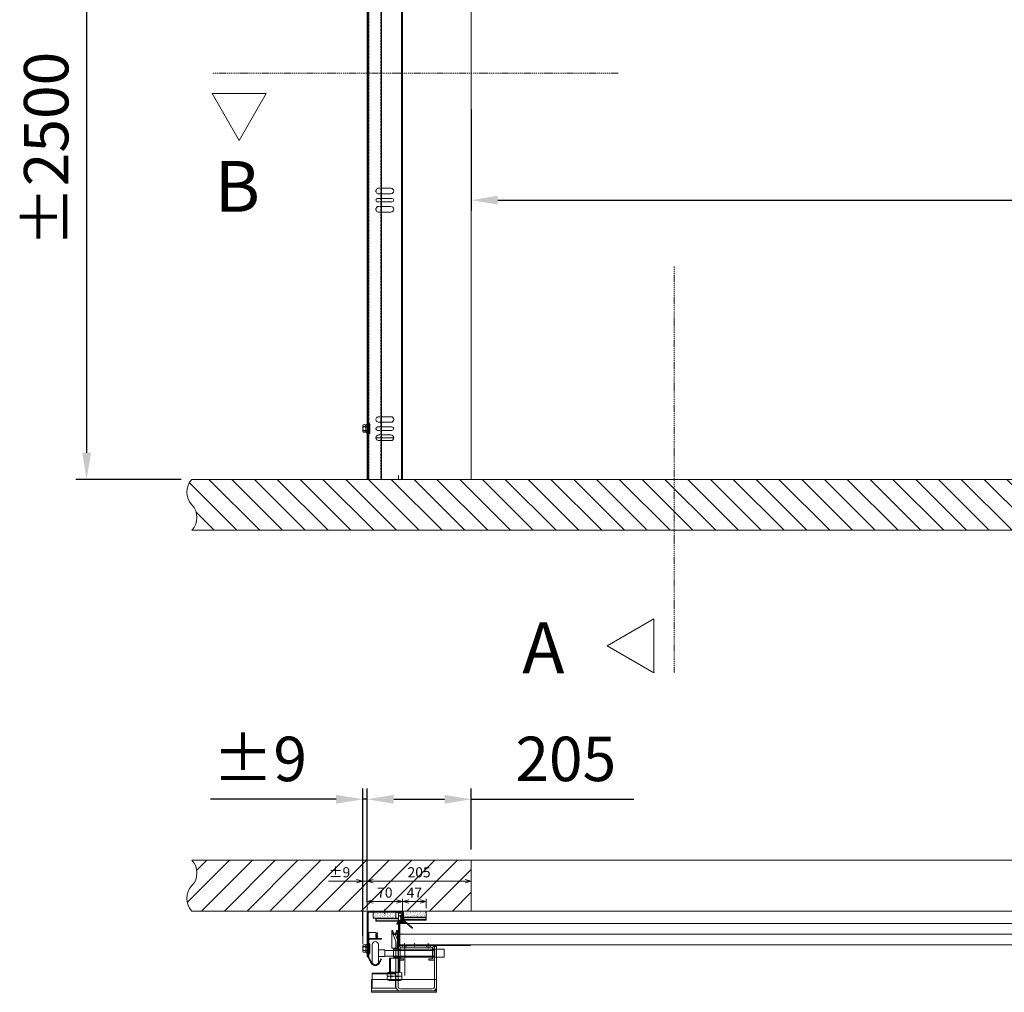
# Model space of a CAD drawing. Units: millimetres. Extents: x -1119 to 36034, y -51642 to -35713.
# Drawn here: x 20159 to 22098, y -51439 to -49524 of the extents above; entities that cross this region are included whole.
import ezdxf
from ezdxf.lldxf.tags import DXFTag

# ---------------------------------------------------------------- set-up
doc = ezdxf.new("R2010")
doc.units = ezdxf.units.MM
for name, pattern in [('ACAD_ISO02W100', [15, 12, -3]), ('ACISOWELD', [3, 2, -1]), ('DASHDOT', [4, 2, -0.9, 0.2, -0.9])]:
    doc.linetypes.add(name, pattern=pattern)
doc.layers.get('0').update_dxf_attribs({"lineweight": 18})
doc.layers.get('Defpoints').update_dxf_attribs({"color": 4, "lineweight": 18})
for name, color, linetype, lineweight in [('0 dun', 7, 'Continuous', 18), ('_DIM', 1, 'Continuous', 18), ('_DIM detail', 6, 'Continuous', 18), ('_situatie', 252, 'Continuous', 18), ('Bouten', 7, 'ACAD_ISO02W100', 18), ('BWP', 201, 'Continuous', 18), ('dim', 1, 'Continuous', 13), ('Hartlijn', 6, 'Continuous', 18), ('hulplijn', 3, 'Continuous', 18), ('Moer', 7, 'Continuous', 18), ('onderdelen', 7, 'Continuous', 18), ('palusol', 1, 'Continuous', 18), ('Rails', 3, 'Continuous', 18), ('Rubber', 250, 'Continuous', 18), ('Zetwerk', 7, 'Continuous', 18)]:
    doc.layers.add(name, color=color, linetype=linetype, lineweight=lineweight)
doc.styles.get("Standard").update_dxf_attribs({"font": 'txt.shx'})
tags = doc.linetypes.add('CENTER2', pattern=[28.575, 19.05, -3.175, 3.175, -3.175]).pattern_tags.tags
tags[10:11] = [DXFTag(74, 4), DXFTag(75, 0), DXFTag(340, '0'), DXFTag(46, 0.0), DXFTag(50, 0.0), DXFTag(44, 0.0), DXFTag(45, 0.0)]
tags[8:9] = [DXFTag(74, 4), DXFTag(75, 0), DXFTag(340, '0'), DXFTag(46, 0.0), DXFTag(50, 0.0), DXFTag(44, 0.0), DXFTag(45, 0.0)]
tags[6:7] = [DXFTag(74, 4), DXFTag(75, 0), DXFTag(340, '0'), DXFTag(46, 0.0), DXFTag(50, 0.0), DXFTag(44, 0.0), DXFTag(45, 0.0)]
tags[4:5] = [DXFTag(74, 4), DXFTag(75, 0), DXFTag(340, '0'), DXFTag(46, 0.0), DXFTag(50, 0.0), DXFTag(44, 0.0), DXFTag(45, 0.0)]
tags = doc.linetypes.add('HIDDEN2', pattern=[4.7625, 3.175, -1.5875]).pattern_tags.tags
tags[6:7] = [DXFTag(74, 4), DXFTag(75, 0), DXFTag(340, '0'), DXFTag(46, 0.0), DXFTag(50, 0.0), DXFTag(44, 0.0), DXFTag(45, 0.0)]
tags[4:5] = [DXFTag(74, 4), DXFTag(75, 0), DXFTag(340, '0'), DXFTag(46, 0.0), DXFTag(50, 0.0), DXFTag(44, 0.0), DXFTag(45, 0.0)]
doc.dimstyles.new('ISO-25', dxfattribs={"dimscale": 35, "dimtxt": 2.5, "dimasz": 1.5, "dimexe": 0.6, "dimexo": 0.6, "dimgap": 0.7, "dimtad": 1, "dimtxsty": 'Standard', "dimcen": 2.5, "dimadec": 0, "dimazin": 0, "dimtfac": 1, "dimtmove": 0, "dimatfit": 3, "dimfxl": 1, "dimtfill": 1, "dimarcsym": 0})
doc.dimstyles.new('ISO-8', dxfattribs={"dimscale": 8, "dimtxt": 2.5, "dimasz": 1.5, "dimexe": 0.7, "dimexo": 0.7, "dimtad": 1, "dimdec": 0, "dimtxsty": 'Standard', "dimblk": 'OPEN30', "dimcen": 2.5, "dimadec": 0, "dimazin": 0, "dimtfac": 1, "dimtdec": 0, "dimtmove": 0, "dimatfit": 3, "dimldrblk": 'DOT', "dimfxl": 1, "dimtfill": 1, "dimarcsym": 0})

# ---------------------------------------------------------------- blocks, each defined once
blk = doc.blocks.new('*U61')
at = {"layer": '_situatie'}
h = blk.add_hatch(dxfattribs=at)
h.set_pattern_fill('ANSI31', color=256, scale=10, angle=-90)
h.set_pattern_definition([(315, (3765, 0), (22.45064, 22.45064), [])])
h.paths.add_polyline_path([(4000, 100), (0, 100, 0.4), (0, 50, -0.4), (0, 0), (4000, 0, 0.4), (4000, 50, -0.4)])
blk.add_lwpolyline([(0, 0), (4000, 0, 0.4), (4000, 50, -0.4), (4000, 100), (0, 100, 0.4), (0, 50, -0.4)], format="xyb", close=True, dxfattribs=at)
blk = doc.blocks.new('*U211')
blk.add_lwpolyline([(1.8, 4), (0, 4), (0, -4), (1.8, -4)], close=True)
at = {"layer": 'Moer'}
blk.add_lwpolyline([(-2, -9, 1), (0, -9), (0, 9, 1), (-2, 9)], format="xyb", close=True, dxfattribs=at)
blk.add_lwpolyline([(0, -4), (12, -4), (12, 4), (0, 4)], close=True, dxfattribs=at)
blk = doc.blocks.new('*U47')
at = {"ltscale": 0.5}
for p, q in [((-7.3, 1.7), (-7.3, 7.5)), ((7.2, 1.7), (7.2, 7.5))]:
    blk.add_line(p, q, dxfattribs=at)
blk.add_lwpolyline([(-7.3, 1.7), (-8.9, 0.5, 0.668179), (-8.7, 0), (8.6, 0, 0.668179), (8.9, 0.5), (7.2, 1.7)], format="xyb")
at = {"layer": 'Bouten', "linetype": 'Continuous'}
for p, q in [((5.4, 8), (-5.4, 8)), ((-3.6, 7.5), (-3.6, 1.9)), ((3.6, 7.5), (3.6, 1.9))]:
    blk.add_line(p, q, dxfattribs=at)
for centre, radius, start, end in [((-5.4, 4.7), 3.31, 56.9294, 123.0706), ((-5.3, -1.1), 3.39, 60.7345, 125.1701), ((0, -4.6), 12.6, 73.2213, 106.7787), ((0, -8.2), 10.7, 70.1505, 109.8495), ((5.4, 4.7), 3.31, 56.9288, 123.0708), ((5.3, -1.4), 3.66, 57.4699, 116.6256)]:
    blk.add_arc(centre, radius, start, end, dxfattribs=at)
blk = doc.blocks.new('*U357')
blk.add_line((187.5, 82), (152.5, 82))
at = {"layer": '_situatie'}
for points in [[(205, 0), (135, 0), (135, 3399.4), (205, 3399.4)], [(137, 3399.4), (203, 3399.4), (203, 0), (137, 0)]]:
    blk.add_lwpolyline(points, close=True, dxfattribs=at)
at = {"layer": 'Defpoints'}
for points in [[(0, 0), (0, 20)], [(143, 0), (143, 7.6)]]:
    blk.add_lwpolyline(points, dxfattribs=at)
at = {"layer": 'onderdelen'}
for points in [[(176.5, 562.5), (158, 562.5, -1), (158, 573.5), (176.5, 573.5)], [(177.2, 553.5), (156, 553.5, 1), (156, 546.5), (177.2, 546.5)], [(177.2, 526.5), (158, 526.5, -1), (158, 537.5), (177.2, 537.5)], [(176.5, 112.5), (158, 112.5, -1), (158, 123.5), (176.5, 123.5)], [(176.5, 103.5), (156, 103.5, 1), (156, 96.5), (176.5, 96.5)], [(176.5, 76.5), (158, 76.5, -1), (158, 87.5), (176.5, 87.5)]]:
    blk.add_lwpolyline(points, format="xyb", dxfattribs=at)
at = {"layer": 'onderdelen', "linetype": 'ACISOWELD'}
for points in [[(176.5, 573.5), (182, 573.5, -1), (182, 562.5), (176.5, 562.5)], [(177.2, 546.5), (184, 546.5, 1), (184, 553.5), (177.2, 553.5)], [(177.2, 537.5), (182, 537.5, -1), (182, 526.5), (177.2, 526.5)], [(176.5, 123.5), (182, 123.5, -1), (182, 112.5), (176.5, 112.5)], [(176.5, 96.5), (184, 96.5, 1), (184, 103.5), (176.5, 103.5)], [(176.5, 87.5), (182, 87.5, -1), (182, 76.5), (176.5, 76.5)]]:
    blk.add_lwpolyline(points, format="xyb", dxfattribs=at)
at = {"layer": 'Rails'}
blk.add_lwpolyline([(176.5, 3358.9), (176.5, 0), (203, 0), (203, 3363.9)], dxfattribs=at)
at = {"layer": 'Rails', "linetype": 'ACISOWELD'}
for points in [[(177.8, 0), (177.8, 3356.4)], [(201.6, 3363.9), (201.6, 0)]]:
    blk.add_lwpolyline(points, dxfattribs=at)
at = {"layer": 'onderdelen'}
blk.add_blockref('*U211', (201.6, 100), dxfattribs=at)
at = {"layer": 'onderdelen', "rotation": 270}
blk.add_blockref('*U47', (205, 100), dxfattribs=at)
blk = doc.blocks.new('*D453')
at = {"layer": '_DIM', "color": 0, "lineweight": -2, "transparency": 16777216}
for p, q in [((20352.1, -49129.1), (20269.8, -49129.1)), ((20290.8, -49181.6), (20290.8, -50376.6)), ((20477.1, -50429.1), (20269.8, -50429.1))]:
    blk.add_line(p, q, dxfattribs=at)
at = {"layer": '_DIM', "color": 0, "transparency": 16777216}
for points in [[(20282, -49181.6), (20299.5, -49181.6), (20290.8, -49129.1)], [(20282, -50376.6), (20299.5, -50376.6), (20290.8, -50429.1)]]:
    blk.add_solid(points, dxfattribs=at)
at = {"layer": 'Defpoints', "color": 0, "transparency": 16777216}
for p in [(20373.1, -49129.1), (20290.8, -50429.1), (20498.1, -50429.1)]:
    blk.add_point(p, dxfattribs=at)
at = {"layer": '_DIM', "color": 0, "transparency": 16777216, "insert": (20222.5, -49779.1), "char_height": 87.5, "attachment_point": 5, "rotation": 90, "bg_fill": 3, "box_fill_scale": 1.1, "bg_fill_color": 256, "bg_fill_true_color": 13158600, "bg_fill_transparency": 0}
blk.add_mtext('%%P2500', dxfattribs=at)
blk = doc.blocks.new('*U315')
at = {"layer": '_situatie'}
h = blk.add_hatch(dxfattribs=at)
h.set_pattern_fill('ANSI31', color=256, scale=10, angle=-90)
h.set_pattern_definition([(315, (315, 0), (22.4506, 22.4506), [])])
h.paths.add_polyline_path([(550, 100), (0, 100), (0, 0), (550, 0, 0.4), (550, 50, -0.4)])
blk.add_lwpolyline([(0, 0), (550, 0, 0.4), (550, 50, -0.4), (550, 100), (0, 100)], format="xyb", close=True, dxfattribs=at)
blk = doc.blocks.new('Palusol 45x6 BA')
at = {"layer": 'palusol'}
h = blk.add_hatch(dxfattribs=at)
h.set_pattern_fill('HONEY', color=256, scale=0.1, angle=-90, style=0)
h.set_pattern_definition([(270, (-7232.0432, 285.61266), (0.274963, -0.47625), [0.3175, -0.635]), (30, (-7232.0432, 285.61266), (0.274963099, 0.476249943), [0.3175, -0.635]), (330, (-7232.0432, 285.61266), (0.549926099, -5.7e-08), [-0.635, 0.3175])])
edge = h.paths.add_edge_path()
edge.add_line((-21.5, -1.25), (-21.5, -4.75))
edge.add_arc((-21.25, -4.75), 0.25, 180, 270)
edge.add_line((-21.25, -5), (21.25, -5))
edge.add_arc((21.25, -4.75), 0.25, 270, 360)
edge.add_line((21.5, -4.75), (21.5, -1.25))
edge.add_arc((21.25, -1.25), 0.25, 0, 90)
edge.add_line((21.25, -1), (-21.25, -1))
edge.add_arc((-21.25, -1.25), 0.25, 90, 180)
for points in [[(-22.5, -1.25), (-22.5, -4.75, 0.4142136), (-21.25, -6), (21.25, -6, 0.4142136), (22.5, -4.75), (22.5, -1.25, 0.4142136), (21.25, 0), (-21.25, 0, 0.4142136)], [(-21.5, -1.25), (-21.5, -4.75, 0.4142136), (-21.25, -5), (21.25, -5, 0.4142136), (21.5, -4.75), (21.5, -1.25, 0.4142136), (21.25, -1), (-21.25, -1, 0.4142136)]]:
    blk.add_lwpolyline(points, format="xyb", close=True, dxfattribs=at)
blk = doc.blocks.new('BWP 45x12 BA')
at = {"layer": 'BWP'}
h = blk.add_hatch(dxfattribs=at)
h.set_pattern_fill('AR-SAND', color=256, scale=0.1, angle=90, style=0)
h.set_pattern_definition([(127.5, (1278.2816, 20347.557), (-4.8941324, -0.1600031), [0, -3.8608, 0, -4.318, 0, -4.1275]), (97.5, (1278.2816, 20347.557), (-7.168251, 4.4952328), [0, -2.0828, 0, -3.4798, 0, -1.3335]), (57.5, (1278.2816, 20344.433), (-0.01437185, 7.9099237), [0, -1.27, 0, -4.572, 0, -5.969]), (47.5, (1278.2816, 20344.433), (-2.2292932, 7.6355645), [0, -0.635, 0, -2.9972, 0, -3.429])])
h.paths.add_polyline_path([(22.5, -12), (22.5, 0), (-22.5, 0), (-22.5, -12)])
blk.add_lwpolyline([(22.5, 0), (22.5, -12), (-22.5, -12), (-22.5, 0)], close=True, dxfattribs=at)
blk = doc.blocks.new('Zijafdichtingsrubber DUOFLAP BA')
at = {"layer": 'Rubber'}
h = blk.add_hatch(dxfattribs=at)
h.set_pattern_fill('ANSI36', color=256, scale=0.5, angle=315)
h.set_pattern_definition([(0, (1352.9302, 20382.122), (2.778125, 1.5875), [3.96875, -0.79375, 0, -0.79375])])
h.paths.add_polyline_path([(0, 2, 0.162278), (0.4, 0.8, -0.618034), (0, 0), (-4, 0, -0.704053), (-4.3, 0.9), (-2.5, 2.4, 0.218635), (-2, 3.8), (-2, 8.3, 0.198912), (-2.3, 9.2), (-4.2, 11.4, 1), (-5.3, 10.4), (-3.8, 8.7, -0.198912), (-3.5, 7.9), (-3.5, 3.9, -0.20481), (-3.7, 3.6), (-5.3, 2, 0.101638), (-5.8, 1.4), (-11.2, -5.3, 0.414214), (-11.2, -5.7), (-11.1, -5.8, 0.394926), (-10.7, -5.8), (-5.8, -0.5, 0.273987), (-4, -1.5), (1.4, -1.5, 0.140772), (2, -1.3), (5.9, -2.8), (19, -13.7, 0.40919), (19.6, -13.7), (19.6, -13.6, 0.414214), (19.6, -13.1), (4.5, 0), (2, 0.9, -0.215083), (1.5, 2), (1.5, 17.5, 0.414214), (-0.5, 19.5), (-1, 19.5, 1), (-2, 19.5), (-5.5, 19.5, 1), (-6.5, 19.5), (-6.5, 18), (-0.5, 18, -0.414214), (0, 17.5)])
blk.add_lwpolyline([(19.6, -13.6, 0.414214), (19.6, -13.1), (4.5, 0), (2, 0.9, -0.215083), (1.5, 2), (1.5, 17.5, 0.414214), (-0.5, 19.5), (-1, 19.5, 1), (-2, 19.5), (-5.5, 19.5, 1), (-6.5, 19.5), (-6.5, 18), (-0.5, 18, -0.414214), (0, 17.5), (0, 2, 0.162278), (0.4, 0.8, -0.618034), (0, 0), (-4, 0, -0.704053), (-4.3, 0.9), (-2.5, 2.4, 0.218635), (-2, 3.8), (-2, 8.3, 0.198912), (-2.3, 9.2), (-4.2, 11.4, 1), (-5.3, 10.4), (-3.8, 8.7, -0.198912), (-3.5, 7.9), (-3.5, 3.9, -0.20481), (-3.7, 3.6), (-5.3, 2, 0.101638), (-5.8, 1.4), (-11.2, -5.3, 0.414214), (-11.2, -5.7), (-11.1, -5.8, 0.394926), (-10.7, -5.8), (-5.8, -0.5, 0.273987), (-4, -1.5), (1.4, -1.5, 0.140772), (2, -1.3), (5.9, -2.8), (19, -13.7, 0.40919), (19.6, -13.7)], format="xyb", close=True, dxfattribs=at)
blk = doc.blocks.new('*U52')
for p, q in [((16, 1), (19.2, 2.6)), ((16, -1), (19.2, -2.6))]:
    blk.add_line(p, q)
blk.add_lwpolyline([(1.1, 5.6), (1, 5.6, 0.33274), (0.9, 5.5, -0.327057), (0.7, 5.4, -0.327057), (0.5, 5.5, 0.33274), (0.4, 5.6), (0.3, 5.6, 0.414214), (0, 5.3), (0, -5.3, 0.414214), (0.3, -5.6), (0.4, -5.6, 0.33274), (0.5, -5.5, -0.327057), (0.7, -5.4, -0.327057), (0.9, -5.5, 0.33274), (1, -5.6), (1.1, -5.6), (1.1, -5.6, 0.414214), (1.4, -5.3), (1.4, 5.3, 0.414214)], format="xyb", close=True)
for points in [[(16, 3.2), (15.3, 2.5), (15.3, -2.5), (16, -3.2)], [(16, 2), (19.2, 5.2)], [(16, 0), (19.2, 0)], [(16, -2), (19.2, -5.2)]]:
    blk.add_lwpolyline(points)
at = {"layer": 'onderdelen'}
blk.add_lwpolyline([(15.5, 6), (0, 6), (0, 5.5), (0.6, 5.5, 1), (0.8, 5.5), (1.4, 5.5), (1.4, -5.5), (0.8, -5.5, 1), (0.6, -5.5), (0, -5.5), (0, -6), (15.5, -6, 0.414214), (16, -5.5), (16, 5.5, 0.414214)], format="xyb", close=True, dxfattribs=at)
blk = doc.blocks.new('*U210')
blk.add_lwpolyline([(1.8, 4), (0, 4), (0, -4), (1.8, -4)], close=True)
at = {"layer": 'Moer'}
blk.add_lwpolyline([(-2, -9, 1), (0, -9), (0, 9, 1), (-2, 9)], format="xyb", close=True, dxfattribs=at)
blk.add_lwpolyline([(0, -4), (12, -4), (12, 4), (0, 4)], close=True, dxfattribs=at)
blk = doc.blocks.new('*U45')
at = {"ltscale": 0.5}
for p, q in [((-7.3, 1.7), (-7.3, 7.5)), ((7.2, 1.7), (7.2, 7.5))]:
    blk.add_line(p, q, dxfattribs=at)
blk.add_lwpolyline([(-7.3, 1.7), (-8.9, 0.5, 0.668179), (-8.7, 0), (8.6, 0, 0.668179), (8.9, 0.5), (7.2, 1.7)], format="xyb")
at = {"layer": 'Bouten', "linetype": 'Continuous'}
for p, q in [((5.4, 8), (-5.4, 8)), ((-3.6, 7.5), (-3.6, 1.9)), ((3.6, 7.5), (3.6, 1.9))]:
    blk.add_line(p, q, dxfattribs=at)
for centre, radius, start, end in [((-5.4, 4.7), 3.31, 56.9294, 123.0706), ((-5.3, -1.1), 3.39, 60.7345, 125.1701), ((0, -4.6), 12.6, 73.2213, 106.7787), ((0, -8.2), 10.7, 70.1505, 109.8495), ((5.4, 4.7), 3.31, 56.9288, 123.0708), ((5.3, -1.4), 3.66, 57.4699, 116.6256)]:
    blk.add_arc(centre, radius, start, end, dxfattribs=at)
blk = doc.blocks.new('Rails Doorsnede')
at = {"layer": 'Rails'}
blk.add_lwpolyline([(-26.1, -37.3, -0.120454), (-26.5, -35.6), (-26.5, -3.8, -0.414214), (-22.7, 0), (0, 0), (0, -1.4), (-23.1, -1.4, 0.414214), (-25.1, -3.4), (-25.1, -35.6, 0.120454), (-24.9, -36.5), (-18.9, -48, 0.607129), (-5.5, -48), (-1.3, -39.9), (0, -40.5), (-4.2, -48.7, -0.607129), (-20.2, -48.7)], format="xyb", close=True, dxfattribs=at)
blk = doc.blocks.new('_Open30')
at = {"color": 0, "linetype": 'ByBlock', "lineweight": -2}
for p, q in [((-1, 0.27), (0, 0)), ((0, 0), (-1, -0.27)), ((0, 0), (-1, 0))]:
    blk.add_line(p, q, dxfattribs=at)
blk = doc.blocks.new('*D317')
at = {"layer": '_DIM detail', "color": 0, "lineweight": -2, "transparency": 16777216}
for p, q in [((-205, 1.6), (-205, 24.3)), ((-135, -0.4), (-135, 24.3)), ((-193, 18.7), (-147, 18.7))]:
    blk.add_line(p, q, dxfattribs=at)
at = {"layer": 'Defpoints', "color": 0, "transparency": 16777216}
for p in [(-135, 18.7), (-205, -4), (-135, -6)]:
    blk.add_point(p, dxfattribs=at)
at = {"layer": '_DIM detail', "color": 0, "lineweight": -2, "transparency": 16777216, "xscale": 12, "yscale": 12, "zscale": 12, "rotation": 180}
blk.add_blockref('_Open30', (-205, 18.7), dxfattribs=at)
at = {"layer": '_DIM detail', "color": 0, "lineweight": -2, "transparency": 16777216, "xscale": 12, "yscale": 12, "zscale": 12}
blk.add_blockref('_Open30', (-135, 18.7), dxfattribs=at)
at = {"layer": '_DIM detail', "color": 0, "transparency": 16777216, "insert": (-170, 33.7), "char_height": 20, "attachment_point": 5, "bg_fill": 3, "box_fill_scale": 1.1, "bg_fill_color": 256, "bg_fill_true_color": 13158600, "bg_fill_transparency": 0}
blk.add_mtext('70', dxfattribs=at)
blk = doc.blocks.new('_Dot')
at = {"color": 0, "linetype": 'ByBlock', "lineweight": -2}
blk.add_line((-0.5, 0), (-1, 0), dxfattribs=at)
at = {"color": 0, "linetype": 'ByBlock', "const_width": 0.5}
blk.add_lwpolyline([(-0.25, 0, 1), (0.25, 0, 1)], format="xyb", close=True, dxfattribs=at)
blk = doc.blocks.new('*D318')
at = {"layer": '_DIM detail', "color": 0, "lineweight": -2, "transparency": 16777216}
for p, q in [((-135, -0.4), (-135, 24.3)), ((-88.5, 5.6), (-88.5, 24.3)), ((-123, 18.7), (-100.5, 18.7))]:
    blk.add_line(p, q, dxfattribs=at)
at = {"layer": 'Defpoints', "color": 0, "transparency": 16777216}
for p in [(-88.5, 0), (-135, -6)]:
    blk.add_point(p, dxfattribs=at)
at = {"layer": '_DIM detail', "color": 0, "lineweight": -2, "transparency": 16777216, "xscale": 12, "yscale": 12, "zscale": 12, "rotation": 180}
blk.add_blockref('_Open30', (-135, 18.7), dxfattribs=at)
at = {"layer": '_DIM detail', "color": 0, "lineweight": -2, "transparency": 16777216, "xscale": 12, "yscale": 12, "zscale": 12}
blk.add_blockref('_Open30', (-88.5, 18.7), dxfattribs=at)
at = {"layer": '_DIM detail', "color": 0, "transparency": 16777216, "insert": (-111.7, 33.7), "char_height": 20, "attachment_point": 5, "bg_fill": 3, "box_fill_scale": 1.1, "bg_fill_color": 256, "bg_fill_true_color": 13158600, "bg_fill_transparency": 0}
blk.add_mtext('47', dxfattribs=at)
at = {"layer": 'Defpoints', "color": 0, "transparency": 16777216}
blk.add_point((-88.5, 18.7), dxfattribs=at)
blk = doc.blocks.new('*D319')
at = {"layer": '_DIM detail', "color": 0, "lineweight": -2, "transparency": 16777216}
for p, q in [((-205, 1.6), (-205, 64.3)), ((-193, 58.7), (-12, 58.7)), ((0, 5.6), (0, 64.3))]:
    blk.add_line(p, q, dxfattribs=at)
at = {"layer": 'Defpoints', "color": 0, "transparency": 16777216}
for p in [(0, 58.7), (0, 0), (-205, -4)]:
    blk.add_point(p, dxfattribs=at)
at = {"layer": '_DIM detail', "color": 0, "lineweight": -2, "transparency": 16777216, "xscale": 12, "yscale": 12, "zscale": 12, "rotation": 180}
blk.add_blockref('_Open30', (-205, 58.7), dxfattribs=at)
at = {"layer": '_DIM detail', "color": 0, "lineweight": -2, "transparency": 16777216, "xscale": 12, "yscale": 12, "zscale": 12}
blk.add_blockref('_Open30', (0, 58.7), dxfattribs=at)
at = {"layer": '_DIM detail', "color": 0, "transparency": 16777216, "insert": (-102.5, 73.7), "char_height": 20, "attachment_point": 5, "bg_fill": 3, "box_fill_scale": 1.1, "bg_fill_color": 256, "bg_fill_true_color": 13158600, "bg_fill_transparency": 0}
blk.add_mtext('205', dxfattribs=at)
blk = doc.blocks.new('*D320')
at = {"layer": '_DIM detail', "color": 0, "lineweight": -2, "transparency": 16777216}
for p, q in [((-225.6, 58.7), (-280.9, 58.7)), ((-213.6, -64.4), (-213.6, 64.3)), ((-205, 58.7), (-213.6, 58.7)), ((-205, 1.6), (-205, 64.3)), ((-193, 58.7), (-181, 58.7))]:
    blk.add_line(p, q, dxfattribs=at)
at = {"layer": 'Defpoints', "color": 0, "transparency": 16777216}
for p in [(-213.6, 58.7), (-205, -4), (-213.6, -70)]:
    blk.add_point(p, dxfattribs=at)
at = {"layer": '_DIM detail', "color": 0, "lineweight": -2, "transparency": 16777216, "xscale": 12, "yscale": 12, "zscale": 12}
blk.add_blockref('_Open30', (-213.6, 58.7), dxfattribs=at)
at = {"layer": '_DIM detail', "color": 0, "lineweight": -2, "transparency": 16777216, "xscale": 12, "yscale": 12, "zscale": 12, "rotation": 180}
blk.add_blockref('_Open30', (-205, 58.7), dxfattribs=at)
at = {"layer": '_DIM detail', "color": 0, "transparency": 16777216, "insert": (-259.3, 73.7), "char_height": 20, "attachment_point": 5, "bg_fill": 3, "box_fill_scale": 1.1, "bg_fill_color": 256, "bg_fill_true_color": 13158600, "bg_fill_transparency": 0}
blk.add_mtext('%%P9', dxfattribs=at)
blk = doc.blocks.new('*D458')
at = {"layer": '_DIM', "color": 0, "lineweight": -2, "transparency": 16777216}
for p, q in [((20843.1, -51262.1), (20843.1, -51038.1)), ((21048.1, -51158.1), (21048.1, -51038.1)), ((20895.6, -51059.1), (20995.6, -51059.1)), ((21048.1, -51059.1), (21368.3, -51059.1))]:
    blk.add_line(p, q, dxfattribs=at)
at = {"layer": '_DIM', "color": 0, "transparency": 16777216}
for points in [[(20895.6, -51050.4), (20895.6, -51067.9), (20843.1, -51059.1)], [(20995.6, -51050.4), (20995.6, -51067.9), (21048.1, -51059.1)]]:
    blk.add_solid(points, dxfattribs=at)
at = {"layer": 'Defpoints', "color": 0, "transparency": 16777216}
for p in [(21048.1, -51059.1), (21048.1, -51179.1), (20843.1, -51283.1)]:
    blk.add_point(p, dxfattribs=at)
at = {"layer": '_DIM', "color": 0, "transparency": 16777216, "insert": (21234.4, -50990.9), "char_height": 87.5, "attachment_point": 5, "bg_fill": 3, "box_fill_scale": 1.1, "bg_fill_color": 256, "bg_fill_true_color": 13158600, "bg_fill_transparency": 0}
blk.add_mtext('205', dxfattribs=at)
blk = doc.blocks.new('*D459')
at = {"layer": '_DIM', "color": 0, "lineweight": -2, "transparency": 16777216}
for p, q in [((20834.5, -51328.1), (20834.5, -51038.1)), ((20843.1, -51262.1), (20843.1, -51038.1)), ((20782, -51059.1), (20534.6, -51059.1)), ((20843.1, -51059.1), (20834.5, -51059.1)), ((20895.6, -51059.1), (20948.1, -51059.1))]:
    blk.add_line(p, q, dxfattribs=at)
at = {"layer": '_DIM', "color": 0, "transparency": 16777216}
for points in [[(20782, -51050.4), (20782, -51067.9), (20834.5, -51059.1)], [(20895.6, -51050.4), (20895.6, -51067.9), (20843.1, -51059.1)]]:
    blk.add_solid(points, dxfattribs=at)
at = {"layer": 'Defpoints', "color": 0, "transparency": 16777216}
for p in [(20834.5, -51059.1), (20843.1, -51283.1), (20834.5, -51349.1)]:
    blk.add_point(p, dxfattribs=at)
at = {"layer": '_DIM', "color": 0, "transparency": 16777216, "insert": (20632, -50990.9), "char_height": 87.5, "attachment_point": 5, "bg_fill": 3, "box_fill_scale": 1.1, "bg_fill_color": 256, "bg_fill_true_color": 13158600, "bg_fill_transparency": 0}
blk.add_mtext('%%P9', dxfattribs=at)
blk = doc.blocks.new('*D479')
at = {"layer": '_DIM', "color": 0, "lineweight": -2, "transparency": 16777216}
for p, q in [((21048.1, -49700.1), (21048.1, -49900.1)), ((23948.1, -49700.1), (23948.1, -49900.1)), ((21100.6, -49879.1), (23895.6, -49879.1))]:
    blk.add_line(p, q, dxfattribs=at)
at = {"layer": '_DIM', "color": 0, "transparency": 16777216}
for points in [[(21100.6, -49870.4), (21100.6, -49887.9), (21048.1, -49879.1)], [(23895.6, -49870.4), (23895.6, -49887.9), (23948.1, -49879.1)]]:
    blk.add_solid(points, dxfattribs=at)
at = {"layer": 'Defpoints', "color": 0, "transparency": 16777216}
for p in [(21048.1, -49679.1), (23948.1, -49679.1), (23948.1, -49879.1)]:
    blk.add_point(p, dxfattribs=at)
at = {"layer": '_DIM', "color": 0, "transparency": 16777216, "insert": (22498.1, -49810.9), "char_height": 87.5, "attachment_point": 5, "bg_fill": 3, "box_fill_scale": 1.1, "bg_fill_color": 256, "bg_fill_true_color": 13158600, "bg_fill_transparency": 0}
blk.add_mtext('Ax', dxfattribs=at)
blk = doc.blocks.new('*U350')
at = {"layer": '_DIM detail', "color": 0, "linetype": 'CENTER2', "transparency": 16777216}
blk.add_line((0, 3.5), (0, -3.5), dxfattribs=at)
blk = doc.blocks.new('*U351')
at = {"layer": '_DIM detail', "color": 0, "linetype": 'CENTER2', "transparency": 16777216}
blk.add_line((0, 3.5), (0, -3.5), dxfattribs=at)
blk = doc.blocks.new('M16 Moer ZA')
at = {"layer": 'Bouten', "color": 0, "linetype": 'Continuous'}
for p, q in [((-14.5, 1.1), (-14.5, 6.9)), ((-10.9, 8), (10.9, 8)), ((-10.9, 0), (10.9, 0)), ((-7.3, 1.1), (-7.3, 6.9)), ((7.3, 1.1), (7.3, 6.9)), ((14.5, 1.1), (14.5, 6.9))]:
    blk.add_line(p, q, dxfattribs=at)
for centre, radius, start, end in [((-10.9, 1.3), 6.7, 57.1328, 122.8672), ((-10.9, 6.7), 6.7, 237.1328, 302.8672), ((0, -17.2), 25.2, 73.2214, 106.7786), ((0, 25.2), 25.2, 253.2214, 286.7786), ((10.9, 1.3), 6.7, 57.1328, 122.8672), ((10.9, 6.7), 6.7, 237.1328, 302.8672)]:
    blk.add_arc(centre, radius, start, end, dxfattribs=at)
blk = doc.blocks.new('*U349')
at = {"layer": 'onderdelen'}
for points in [[(5, 6.8), (5, -81, -0.414214), (-3, -89), (-67, -89, -0.414214), (-75, -81), (-75, -2), (-71, -2), (-71, -80, 0.414214), (-66, -85), (-4, -85, 0.414214), (1, -80), (1, 7.5, -0.094491), (1.4, 9.4), (5.4, 19.6, 0.094491), (5.7, 21.4), (5.7, 22.2, 0.17934), (9.7, 22.2), (9.7, 20.7, -0.094491), (9.4, 18.8), (5.4, 8.6, 0.094491)], [(13.5, 30), (11.3, 30), (11.3, 27.7, -1.056338), (4.2, 27.7), (4.2, 30), (2, 30), (2, -5), (13.5, -5)], [(13.5, 27.9, -1.056338), (2, 27.9), (2, 30), (4.2, 30), (4.2, 27.7, 1.056338), (11.3, 27.7), (11.3, 30), (13.5, 30)], [(0, -8), (-3, -8), (-3, -3), (-67, -3), (-67, -8), (-70, -8), (-70, -3, -0.414214), (-67, 0), (-3, 0, -0.414214), (0, -3)]]:
    blk.add_lwpolyline(points, format="xyb", close=True, dxfattribs=at)
at = {"layer": 'onderdelen', "linetype": 'HIDDEN2', "ltscale": 0.5}
for points in [[(-62, -3), (-55, -3), (-55, 0), (-62, 0)], [(-15, -3), (-8, -3), (-8, 0), (-15, 0)]]:
    blk.add_lwpolyline(points, close=True, dxfattribs=at)
at = {"layer": 'onderdelen'}
blk.add_lwpolyline([(0, -6), (0, -4.5, -0.414214), (1.5, -3), (1.5, -3, 0.414214), (3, -1.5), (3, 5.7), (0, 5.7), (0, 0), (0, 0, 0.414214), (-3, -3), (-3, -4.3)], format="xyb", dxfattribs=at)
for points in [[(-90, -7), (-75, -7), (-75, -23), (-90, -23)], [(17.7, -25), (17.7, -52.5), (-2.3, -52.5), (-2.3, -25)], [(52, -67), (6, -67), (6, -54), (52, -54)], [(53, -92), (-75, -92), (-75, -67), (53, -67)], [(-75, -89), (53, -89), (53, -92), (-75, -92)]]:
    blk.add_lwpolyline(points, close=True, dxfattribs=at)
at = {"layer": 'onderdelen', "linetype": 'HIDDEN2'}
for points in [[(-75, -7), (10, -7), (10, -23), (-75, -23)], [(15.7, -25), (15.7, -52.5), (-0.3, -52.5), (-0.3, -25)], [(6, -67), (52, -67), (52, -84), (6, -84)]]:
    blk.add_lwpolyline(points, close=True, dxfattribs=at)
at = {"layer": 'onderdelen'}
for points in [[(-70, -8), (-70, -29), (-60, -29), (-60, -26), (-67, -26), (-67, -8)], [(0, -8), (0, -29), (-10, -29), (-10, -26), (-3, -26), (-3, -8)], [(52, -55.5), (6, -55.5)]]:
    blk.add_lwpolyline(points, dxfattribs=at)
at = {"layer": '_DIM detail', "linetype": 'CENTER2'}
for name, p in [('*U350', (-58.5, -1.5)), ('*U351', (-11.5, -1.5))]:
    blk.add_blockref(name, p, dxfattribs=at)
at = {"layer": 'onderdelen', "xscale": -1, "rotation": 180}
for p in [(7.7, -52.5), (7.7, -60.5)]:
    blk.add_blockref('M16 Moer ZA', p, dxfattribs=at)
blk = doc.blocks.new('*U36')
at = {"layer": 'Hartlijn', "color": 0, "linetype": 'CENTER2', "transparency": 16777216}
blk.add_line((0, 4.25), (0, -4.25), dxfattribs=at)
blk = doc.blocks.new('*U37')
at = {"layer": 'Hartlijn', "color": 0, "linetype": 'CENTER2', "transparency": 16777216}
blk.add_line((0, 4.25), (0, -4.25), dxfattribs=at)
blk = doc.blocks.new('*U38')
at = {"layer": 'Hartlijn', "color": 0, "linetype": 'CENTER2', "transparency": 16777216}
blk.add_line((0, 4.25), (0, -4.25), dxfattribs=at)
blk = doc.blocks.new('RD00013 - Zijplaat Onderpaneel BA')
at = {"layer": 'Zetwerk'}
for points in [[(-140, 0), (-140, -1.5), (1.5, -1.5), (1.5, 44), (-10, 44), (-10, 42.5), (0, 42.5), (0, 0)], [(-59.35, -1.5), (-54.65, -1.5), (-54.65, 0), (-59.35, 0)], [(-32.35, -1.5), (-27.65, -1.5), (-27.65, 0), (-32.35, 0)], [(-12.35, -1.5), (-7.65, -1.5), (-7.65, 0), (-12.35, 0)]]:
    blk.add_lwpolyline(points, close=True, dxfattribs=at)
at = {"layer": 'Hartlijn', "linetype": 'CENTER2'}
for name, p in [('*U36', (-57, -0.75)), ('*U37', (-30, -0.75)), ('*U38', (-10, -0.75))]:
    blk.add_blockref(name, p, dxfattribs=at)
blk = doc.blocks.new('Wiel BA')
at = {"layer": 'onderdelen', "linetype": 'Continuous'}
for p, q in [((-123, -17), (-123, 17)), ((-111, -17), (-111, 17)), ((-111, 6.75), (-98, 6.75)), ((-98, -6.75), (-98, 6.75)), ((-98, 5.5), (-1, 5.5)), ((-1, -5.5), (-1, 5.5)), ((-1, 5.5), (0, 4.5)), ((0, 4.5), (0, -4.5)), ((-98, -6.75), (-111, -6.75)), ((-1, -5.5), (-98, -5.5)), ((0, -4.5), (-1, -5.5))]:
    blk.add_line(p, q, dxfattribs=at)
for centre, start, end in [((-117, 17), 0, 180), ((-117, -17), 180, 0)]:
    blk.add_arc(centre, 6, start, end, dxfattribs=at)
blk = doc.blocks.new('*D386')
at = {"layer": 'Defpoints', "color": 0, "lineweight": -2, "transparency": 16777216}
for p, q in [((2.5, -3.4), (2.5, -24.4)), ((5.5, -23), (3180.5, -23)), ((3183.5, -42.6), (3183.5, -21.6))]:
    blk.add_line(p, q, dxfattribs=at)
at = {"layer": 'Defpoints', "color": 0, "transparency": 16777216}
for p in [(2.5, -2), (3183.5, -23), (3183.5, -44)]:
    blk.add_point(p, dxfattribs=at)
at = {"layer": 'Defpoints', "color": 0, "lineweight": -2, "transparency": 16777216, "xscale": 3, "yscale": 3, "zscale": 3, "rotation": 180}
blk.add_blockref('_Open30', (2.5, -23), dxfattribs=at)
at = {"layer": 'Defpoints', "color": 0, "lineweight": -2, "transparency": 16777216, "xscale": 3, "yscale": 3, "zscale": 3}
blk.add_blockref('_Open30', (3183.5, -23), dxfattribs=at)
at = {"layer": 'Defpoints', "color": 0, "transparency": 16777216, "insert": (1593, -19.25), "char_height": 5, "attachment_point": 5, "bg_fill": 3, "box_fill_scale": 1.1, "bg_fill_color": 256, "bg_fill_true_color": 13158600, "bg_fill_transparency": 0}
blk.add_mtext('3181', dxfattribs=at)
blk = doc.blocks.new('*U316')
at = {"layer": 'Defpoints'}
for points in [[(-143, 0), (-143, -20)], [(0, 0), (-88.5, 0)]]:
    blk.add_lwpolyline(points, dxfattribs=at)
at = {"layer": 'Hartlijn'}
blk.add_lwpolyline([(-170, -6), (-170, 4)], dxfattribs=at)
at = {"layer": 'Zetwerk', "linetype": 'Continuous'}
blk.add_lwpolyline([(-203, -90), (-205, -90), (-205, -4, -0.414214), (-201, 0), (-147.2, 0, -0.182676), (-144.6, -1, 0.182676), (-141.9, -2), (-139, -2, -0.414214), (-135, -6), (-135, -20), (-137, -20), (-137, -6, 0.414214), (-139, -4), (-142.8, -4, -0.182676), (-145.4, -3, 0.182676), (-148, -2), (-201, -2, 0.414214), (-203, -4)], format="xyb", close=True, dxfattribs=at)
at = {"layer": 'Zetwerk'}
blk.add_lwpolyline([(-152.5, 0), (-187.5, 0), (-187.5, -2), (-152.5, -2)], close=True, dxfattribs=at)
at = {"layer": '0 dun', "xscale": -1, "rotation": 90}
blk.add_blockref('*U45', (-205, -74), dxfattribs=at)
at = {"layer": 'BWP'}
for p in [(-111, 0), (-170.5, -2)]:
    blk.add_blockref('BWP 45x12 BA', p, dxfattribs=at)
at = {"layer": 'Moer', "xscale": -1}
blk.add_blockref('*U210', (-201.6, -74), dxfattribs=at)
at = {"layer": 'onderdelen'}
blk.add_blockref('*U52', (-203, -48), dxfattribs=at)
at = {"layer": 'palusol'}
for p in [(-165.5, -14), (-111, -12)]:
    blk.add_blockref('Palusol 45x6 BA', p, dxfattribs=at)
at = {"layer": 'Rails'}
blk.add_blockref('Rails Doorsnede', (-176.5, -54), dxfattribs=at)
at = {"layer": 'Rubber'}
blk.add_blockref('Zijafdichtingsrubber DUOFLAP BA', (-135, -20), dxfattribs=at)
at = {"layer": '_DIM detail'}
dim = blk.add_linear_dim(base=(-135, 18.7), p1=(-205, -4), p2=(-135, -6), dimstyle='ISO-8', dxfattribs=at)
dim.commit()
dim.dimension.update_dxf_attribs({"geometry": '*D317', "text_midpoint": (-170, 33.7)})
dim = blk.add_linear_dim(base=(-88.5, 18.6709277), p1=(-135, -6), p2=(-88.5, 0), dimstyle='ISO-8', override={"dimtmove": 1}, dxfattribs=at)
dim.commit()
dim.dimension.update_dxf_attribs({"geometry": '*D318', "text_midpoint": (-111.75, 33.6709277)})
dim = blk.add_linear_dim(base=(0, 58.7), p1=(-205, -4), p2=(0, 0), dimstyle='ISO-8', dxfattribs=at)
dim.commit()
dim.dimension.update_dxf_attribs({"geometry": '*D319', "text_midpoint": (-102.5, 73.7)})
dim = blk.add_linear_dim(base=(-213.6, 58.7), p1=(-205, -4), p2=(-213.6, -70), text='%%P<>', dimstyle='ISO-8', override={"dimtmove": 0}, dxfattribs=at)
dim.commit()
dim.dimension.update_dxf_attribs({"geometry": '*D320', "text_midpoint": (-259.3, 73.7)})
blk = doc.blocks.new('*U339')
at = {"layer": 'onderdelen'}
blk.add_lwpolyline([(2.5, -2), (3183.5, -2), (3183.5, -44), (2.5, -44)], close=True, dxfattribs=at)
at = {"layer": 'Zetwerk'}
blk.add_lwpolyline([(12.5, -44), (12.5, -104.3)], dxfattribs=at)
at = {"layer": 'onderdelen', "xscale": -1, "rotation": 180}
blk.add_blockref('Wiel BA', (71.3, -60.5), dxfattribs=at)
at = {"layer": 'Zetwerk', "xscale": -1}
for name, p in [('RD00013 - Zijplaat Onderpaneel BA', (1.5, -44)), ('*U349', (0, -45.5))]:
    blk.add_blockref(name, p, dxfattribs=at)
at = {"layer": 'Defpoints'}
dim = blk.add_linear_dim(base=(3183.5, -23), p1=(2.5, -2), p2=(3183.5, -44), angle=180, dimstyle='ISO-8', override={"dimscale": 2}, dxfattribs=at)
dim.commit()
dim.dimension.update_dxf_attribs({"geometry": '*D386', "text_midpoint": (1593, -19.3)})

msp = doc.modelspace()

# ---------------------------------------------------------------- linework, layer by layer
at = {"layer": '_situatie', "color": 8, "linetype": 'HIDDEN2'}
for points in [[(23948.06, -48929.144), (23948.06, -50429.144), (21048.06, -50429.144), (21048.06, -48929.144)], [(21048.06, -51279.144), (21048.06, -51179.144), (23948.06, -51179.144), (23948.06, -51279.144)]]:
    msp.add_lwpolyline(points, close=True, dxfattribs=at)
at = {"layer": 'dim', "color": 3, "linetype": 'DASHDOT'}
for points in [[(21337.723, -49629.144), (20537.723, -49629.144)], [(21448.06, -50010.145), (21448.06, -50810.145)]]:
    msp.add_lwpolyline(points, dxfattribs=at)
at = {"layer": 'dim', "color": 3}
for points in [[(20591.011, -49761.436), (20644.299, -49669.14), (20537.723, -49669.14)], [(21315.767, -50756.857), (21408.064, -50703.569), (21408.064, -50810.145)]]:
    msp.add_lwpolyline(points, close=True, dxfattribs=at)

# ---------------------------------------------------------------- block references
at = {"layer": '_situatie', "rotation": 180}
msp.add_blockref('*U61', (24498.06, -50429.144), dxfattribs=at)
at = {"layer": '_situatie', "xscale": -1}
msp.add_blockref('*U315', (21048.06, -51279.144), dxfattribs=at)
at = {"layer": 'onderdelen', "xscale": -1}
msp.add_blockref('*U357', (21048.06, -50429.144), dxfattribs=at)

# ---------------------------------------------------------------- texts
at = {"layer": 'hulplijn'}
for s, p in [('B', (20542.649, -49902.135)), ('A', (21148.821, -50810.741))]:
    msp.add_text(s, height=100, dxfattribs=at).set_placement(p)

# ---------------------------------------------------------------- next in the draw order: block references
at = {"layer": 'onderdelen'}
msp.add_blockref('*U316', (21048.06, -51279.144), dxfattribs=at)

# ---------------------------------------------------------------- next in the draw order: dimensions: what is measured, and where the dimension line sits
at = {"layer": '_DIM'}
dim = msp.add_linear_dim(base=(20290.798, -50429.144), p1=(20373.06, -49129.144), p2=(20498.06, -50429.144), angle=270, text='%%P2500', dimstyle='ISO-25', override={"dimtmove": 1}, dxfattribs=at)
dim.commit()
dim.dimension.update_dxf_attribs({"geometry": '*D453', "text_midpoint": (20222.548, -49779.144)})
dim = msp.add_linear_dim(base=(23948.06, -49879.144), p1=(21048.06, -49679.144), p2=(23948.06, -49679.144), text='Ax', dimstyle='ISO-25', dxfattribs=at)
dim.commit()
dim.dimension.update_dxf_attribs({"geometry": '*D479', "text_midpoint": (22498.06, -49810.894)})

# ---------------------------------------------------------------- next in the draw order: dimensions: what is measured, and where the dimension line sits
dim = msp.add_linear_dim(base=(21048.06, -51059.144), p1=(20843.06, -51283.144), p2=(21048.06, -51179.144), dimstyle='ISO-25', override={"dimtix": 0, "dimtmove": 0}, dxfattribs=at)
dim.commit()
dim.dimension.update_dxf_attribs({"geometry": '*D458', "text_midpoint": (21234.435, -50990.894)})

# ---------------------------------------------------------------- next in the draw order: dimensions: what is measured, and where the dimension line sits
dim = msp.add_linear_dim(base=(20834.46, -51059.144), p1=(20843.06, -51283.144), p2=(20834.46, -51349.144), text='%%P<>', dimstyle='ISO-25', override={"dimdec": 0}, dxfattribs=at)
dim.commit()
dim.dimension.update_dxf_attribs({"geometry": '*D459', "text_midpoint": (20632.043, -50990.894)})

# ---------------------------------------------------------------- next in the draw order: block references
at = {"layer": 'onderdelen'}
msp.add_blockref('*U339', (20905.06, -51301.699), dxfattribs=at)

doc.saveas('drawing.dxf')
